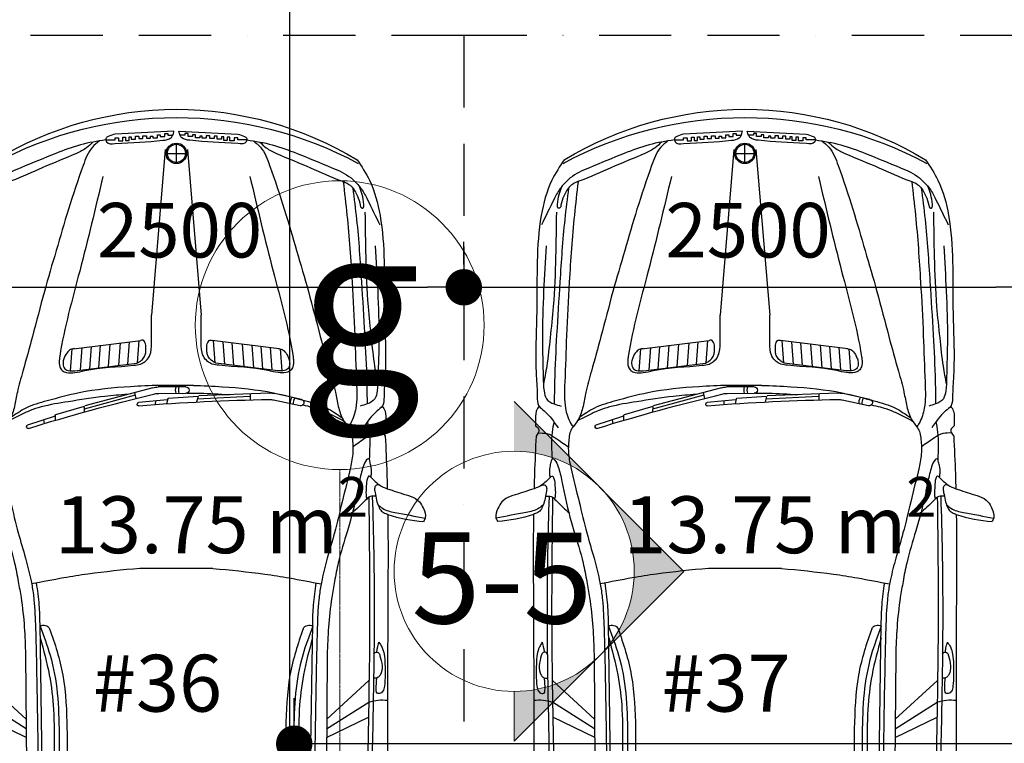
# Model space of a CAD drawing. Units: millimetres. Extents: x 6560 to 249073, y 11971 to 221971.
# Drawn here: x 56996 to 61325, y 144804 to 147987 of the extents above; entities that cross this region are included whole.
import ezdxf

# ---------------------------------------------------------------- set-up
doc = ezdxf.new("R2010")
doc.units = ezdxf.units.MM
doc.header["$LTSCALE"] = 0.5
for name, pattern in [('DASHED2', [0.375, 0.25, -0.125]), ('Demolished', [4.8, 3.2, -1.6]), ('Grid Line 1_2_', [22.225, 12.7, -3.175, 3.175, -3.175]), ('IMPORT-BORDERX2', [444.5, 127, -63.5, 127, -63.5, 0, -63.5]), ('IMPORT-deni', [0])]:
    doc.linetypes.add(name, pattern=pattern)
doc.layers.get('Defpoints').update_dxf_attribs({"color": 140})
for name, color, linetype, lineweight in [('0.09', 7, 'Continuous', 9), ('41', 7, 'Continuous', 5), ('A-DETL-DEMO', 6, 'Demolished', 9), ('G-ANNO-TEXT', 7, 'Continuous', 9), ('S-GRID', 162, 'Continuous', 9), ('S-GRID-IDEN', 160, 'Continuous', 9)]:
    doc.layers.add(name, color=color, linetype=linetype, lineweight=lineweight)
doc.layers.add('G-IMPT', color=7, linetype='Continuous')
doc.styles.add('AcadMtavr', font='ACADMTAV.TTF', dxfattribs={"height": 2000})
doc.styles.add('Arial', font='arial.ttf', dxfattribs={"height": 1967.065868})
doc.styles.add('Avaza Mtavruli', font='Avazam.ttf', dxfattribs={"height": 180})
doc.styles.get("Standard").update_dxf_attribs({"font": 'romans.shx', "width": 0.75})
doc.dimstyles.new('1-200', dxfattribs={"dimscale": 160, "dimtxt": 2.5, "dimasz": 1, "dimexe": 1.25, "dimexo": 0.625, "dimtad": 1, "dimtxsty": 'Standard', "dimblk": 'DOT', "dimcen": 2.5, "dimadec": 0, "dimazin": 0, "dimtfac": 1, "dimtmove": 0, "dimatfit": 3, "dimfxl": 1, "dimarcsym": 0})

# ---------------------------------------------------------------- blocks, each defined once
blk = doc.blocks.new('BMW_X5-_2_12_D_8202 - BMW X5 plan_dwg_x5-p-379382--1 სართული')
at = {"layer": 'G-IMPT'}
for p, q in [((2723.1, 8597.4), (2552.6, 8782.8)), ((2765.2, 8597.2), (2647.6, 8782.1)), ((2803.5, 8597), (2713.9, 8781.4)), ((1391, 8469.7), (1429.8, 8591.3)), ((1436, 8595.4), (1439.3, 8595.1)), ((2438.8, 8599.6), (3861, 8589.1)), ((3989.4, 8511.1), (2304.2, 8535.9)), ((1407.1, 8520.3), (1423.3, 8517.7)), ((1348.1, 8341.5), (1384.4, 8467.4)), ((1387.2, 8469.6), (1409.2, 8470.1)), ((2786.4, 8452.2), (3668, 8452.2)), ((1191.9, 8401.8), (1095, 8394.6)), ((2786.4, 8417.2), (3668, 8417.2)), ((1093.8, 8388.9), (1057.4, 8093.1)), ((1187.6, 8358), (1089.1, 8350.6)), ((1190.7, 8382.3), (1157.8, 8109.7)), ((1182.6, 8317.1), (1084.1, 8309.8)), ((1265.3, 8039.7), (1345, 8339.3)), ((1297.8, 8117.6), (1360.2, 8342.1)), ((1347.8, 8341.5), (1372.9, 8342.6)), ((1177.9, 8276.8), (1079.1, 8269.5)), ((1172.8, 8234.2), (1073.8, 8226.9)), ((137, 7947), (150.1, 8206)), ((1167.4, 8189.2), (1068.3, 8181.8)), ((1162.6, 8149.5), (1063.4, 8142.1)), ((1156.2, 8106.9), (1058.2, 8099.6)), ((1286.7, 8120.3), (1312.7, 8114.1)), ((1318.3, 7975.6), (1329.8, 8102.7)), ((1335, 8108.1), (1338.3, 8108.5)), ((218, 7985.1), (946.1, 8045.7)), ((1261.9, 7895), (1262.3, 8016.8)), ((1290.4, 8014), (1290.1, 7894.9)), ((1323.1, 8028.4), (1339.5, 8029.5)), ((235, 7976.2), (235, 7896.6)), ((1304.2, 7841.1), (1312.4, 7972)), ((1314.7, 7974.7), (1336.1, 7979.9)), ((137, 7925.7), (150.1, 7666.8)), ((274.8, 7936.4), (195.1, 7936.4)), ((218, 7887.6), (946.1, 7827.1)), ((1288.9, 7889.4), (1288.9, 7832.4)), ((1288.8, 7528.6), (1301.7, 7838.3)), ((1303.7, 7611.7), (1316, 7844.3)), ((1303.9, 7841), (1328.2, 7847.6)), ((1093.8, 7483.8), (1057.4, 7779.7)), ((1156.2, 7765.9), (1058.2, 7773.2)), ((1190.7, 7490.4), (1157.8, 7763.1)), ((1162.6, 7723.3), (1063.4, 7730.6)), ((1167.4, 7683.5), (1068.3, 7690.9)), ((1172.8, 7638.5), (1073.8, 7645.9)), ((1177.9, 7595.9), (1079.1, 7603.3)), ((1292.3, 7611.9), (1319, 7611.5)), ((1182.6, 7555.6), (1084.1, 7563)), ((1187.6, 7514.8), (1089.1, 7522.1)), ((1316.9, 7386.6), (1290.8, 7505.5)), ((1318.9, 7508.9), (1344.4, 7392.6)), ((1191.9, 7470.9), (1095, 7478.1)), ((2786.4, 7455.5), (3668, 7455.5)), ((2786.4, 7420.5), (3668, 7420.5)), ((3989.4, 7361.6), (2304.2, 7336.8)), ((2438.8, 7273.2), (3861, 7283.6)), ((2723.1, 7275.4), (2552.6, 7089.9)), ((2765.2, 7275.6), (2647.6, 7090.6)), ((2803.5, 7275.7), (2713.9, 7091.4))]:
    blk.add_line(p, q, dxfattribs=at)
at = {"layer": 'G-IMPT', "flags": 128}
for points in [[(175.6, 8246.6), (175.6, 8205.9), (166.5, 8205.9), (166.5, 8190.4), (179.2, 8190.4), (179.2, 8171.3), (164.3, 8171.3), (164.3, 8160), (178.5, 8160), (178.5, 8144.5), (162.9, 8144.5), (162.9, 8134.6), (172.1, 8134.6), (172.1, 8116.2), (159.4, 8116.2), (159.4, 8102.1), (169.3, 8102.1), (169.3, 8083.7), (157.3, 8083.7), (157.3, 8067.4), (168.6, 8067.4), (168.6, 8049.8), (159.4, 8049.8), (159.4, 8039.9), (167.2, 8039.9), (167.2, 8020.1), (153, 8020.1), (153, 8007.4), (161.5, 8007.4), (161.5, 7987.6), (148.1, 7987.6), (148.1, 7974.2), (155.1, 7974.2), (154.2, 7951.8)], [(2060, 7775.7), (2060, 7936.4), (2060, 8097)], [(1255.1, 7861.5), (1255.1, 7936.4), (1255.1, 8011.2)], [(175.6, 7626.2), (175.6, 7666.8), (166.5, 7666.8), (166.5, 7682.3), (179.2, 7682.3), (179.2, 7701.4), (164.3, 7701.4), (164.3, 7712.7), (178.5, 7712.7), (178.5, 7728.3), (162.9, 7728.3), (162.9, 7738.2), (172.1, 7738.2), (172.1, 7756.5), (159.4, 7756.5), (159.4, 7770.7), (169.3, 7770.7), (169.3, 7789), (157.3, 7789), (157.3, 7805.3), (168.6, 7805.3), (168.6, 7822.9), (159.4, 7822.9), (159.4, 7832.8), (167.2, 7832.8), (167.2, 7852.6), (153, 7852.6), (153, 7865.3), (161.5, 7865.3), (161.5, 7885.1), (148.1, 7885.1), (148.1, 7898.6), (155.1, 7898.6), (154.2, 7920.9)]]:
    blk.add_lwpolyline(points, dxfattribs=at)
at = {"layer": 'G-IMPT'}
for centre, radius, start, end in [((2838.2, 8841.6), 199.6, 173.1983, 197.3318), ((1587.8, 7932.9), 1546.5, 148.9345, 179.8703), ((1765.1, 7936.7), 1687.6, 151.7291, 180.0119), ((10198.2, 5895.7), 9158.2, 162.90794, 166.51511), ((1435.5, 8589.5), 6, 84.6658, 162.3189), ((1438.7, 8589.2), 6, 342.9079, 84.6658), ((2337.9, 8519.9), 28.4, 146.001, 244.381), ((1387.3, 8466.6), 3, 91.2875, 163.9), ((10474.1, 7372), 9158.2, 175.42802, 179.03519), ((1335.8, 8102.1), 6, 97.1858, 174.839), ((1339, 8102.5), 6, 355.428, 97.1858), ((1352.3, 8016.6), 90, 165.091, 179.8564), ((1365.4, 8013.8), 75, 166.5151, 179.8564), ((235, 7936.4), 44.8, 360, 180), ((235, 7936.4), 39.8, 360, 180), ((1315.4, 7971.8), 3, 103.8076, 176.4201), ((1587.8, 7939.9), 1546.5, 180.1297, 211.0655), ((1765.1, 7936), 1687.6, 179.9881, 208.2709), ((235, 7936.4), 44.8, 180, 0), ((235, 7936.4), 39.8, 180, 0), ((1275.9, 7877.8), 48.1, 72.8155, 106.8061), ((1276, 7891.6), 48.1, 72.8155, 106.8061), ((1276, 7895), 14.1, 179.8564, 359.8564), ((1378.7, 7524.8), 90, 177.6111, 192.3765), ((1392.2, 7525), 75, 179.0352, 192.3765), ((1331.4, 7386.3), 48.1, 85.3356, 119.3262), ((1334.3, 7372.8), 48.1, 85.3356, 119.3262), ((1330.7, 7389.6), 14.1, 192.3765, 12.3765), ((2337.9, 7352.9), 28.4, 115.619, 213.999), ((2838.2, 7031.1), 199.6, 162.6682, 186.8017)]:
    blk.add_arc(centre, radius, start, end, dxfattribs=at)
for points, knots in [([(1709.7, 8863.8), (1712.2, 8870.8), (1718.6, 8891.3), (1735.5, 8937.8), (1748.4, 8998.7), (1798, 9024), (1830.6, 9036.2), (1848.6, 9026.6), (1854.3, 9023.6)], [0.0879876, 0.0879876, 0.0879876, 0.0879876, 0.1101043, 0.1515053, 0.2400731, 0.275311, 0.3162551, 0.3349593, 0.3349593, 0.3349593, 0.3349593]), ([(1778.4, 8822.1), (1784.7, 8828.6), (1804.6, 8849.2), (1818.6, 8924.3), (1830.9, 8986.6), (1839.5, 9030.3)], [0, 0, 0, 0, 0.0267532, 0.0847388, 0.2199327, 0.2199327, 0.2199327, 0.2199327]), ([(263.1, 8730.9), (292.5, 8750.4), (366.9, 8799.8), (589, 8857.9), (878, 8844.6), (1147.6, 8861.1), (1285.6, 8848.6), (1334, 8849.4), (1345.3, 8842.4), (1346.4, 8841.7)], [0, 0, 0, 0, 0.105347, 0.266633, 0.675763, 0.972868, 1.065077, 1.103149, 1.107026, 1.107026, 1.107026, 1.107026]), ([(1346.4, 8841.7), (1353.8, 8846.4), (1373.8, 8859), (1405.3, 8856.4), (1426.5, 8856.6), (1433.3, 8856.7)], [0, 0, 0, 0, 0.02587767, 0.06960869, 0.08997137, 0.08997137, 0.08997137, 0.08997137]), ([(1346.4, 8841.7), (1354.5, 8836.2), (1380.8, 8799.5), (1415.5, 8775.9), (1441.8, 8758.1)], [1.1070264, 1.1070264, 1.1070264, 1.1070264, 1.1379976, 1.2338186, 1.2338186, 1.2338186, 1.2338186]), ([(1433.3, 8856.7), (1438.9, 8850.1), (1452, 8834.7), (1469.1, 8847.4), (1478.9, 8854.7)], [0, 0, 0, 0, 0.02271356, 0.05352617, 0.05352617, 0.05352617, 0.05352617]), ([(1464.7, 8845.1), (1464.4, 8832.2), (1463.8, 8805.2), (1490.8, 8761.3), (1512.5, 8731.2), (1526.2, 8712.2)], [0, 0, 0, 0, 0.0378491, 0.0794756, 0.1500589, 0.1500589, 0.1500589, 0.1500589]), ([(1478.9, 8854.7), (1533.9, 8857.3), (1610.9, 8860.9), (1687.8, 8863.2), (1709.7, 8863.8)], [0, 0, 0, 0, 0.03334031, 0.04655404, 0.04655404, 0.04655404, 0.04655404]), ([(1660, 8792.3), (1667.8, 8800.3), (1679.4, 8812.1), (1698.3, 8834.7), (1705.4, 8851.6), (1709.7, 8863.8)], [0, 0, 0, 0, 0.03336196, 0.04968513, 0.08798764, 0.08798764, 0.08798764, 0.08798764]), ([(1695.2, 8832.4), (1693.4, 8826.1), (1690.3, 8814.9), (1708.2, 8805.4), (1730.4, 8812.3), (1758.8, 8815.1), (1786.5, 8824.6), (1809.8, 8836.4), (1817.5, 8853.4), (1821.3, 8863), (1822.5, 8866)], [0, 0, 0, 0, 0.0173745, 0.0303559, 0.0509655, 0.0857126, 0.1156339, 0.1392567, 0.1604378, 0.1697858, 0.1697858, 0.1697858, 0.1697858]), ([(1822.5, 8866), (1992.7, 8868.3), (2349, 8864.1), (2987.8, 8866.7), (3567, 8859.8), (4059.7, 8853.9), (4318.9, 8808.8), (4491.7, 8785.2), (4563.3, 8758.7), (4583.9, 8751.1)], [0.069293, 0.069293, 0.069293, 0.069293, 0.1722401, 0.2845904, 0.4554356, 0.5228586, 0.5816435, 0.614478, 0.6277141, 0.6277141, 0.6277141, 0.6277141]), ([(2385.1, 8827.2), (2391.7, 8831.8), (2407.6, 8842.8), (2440.4, 8852), (2498.7, 8854.1), (2552.7, 8855.8), (2599.7, 8847.5), (2611.7, 8833.3), (2610.3, 8817.5), (2602, 8816.2), (2597.6, 8815.5)], [0, 0, 0, 0, 0.0239815, 0.0575315, 0.1003778, 0.1985665, 0.2212288, 0.2389979, 0.2494663, 0.2612361, 0.2612361, 0.2612361, 0.2612361]), ([(2437.7, 8805.1), (2434.8, 8806.7), (2429.2, 8809.8), (2426.4, 8819.8), (2433, 8828.5), (2467.3, 8838.5), (2509.7, 8848.5), (2539.1, 8825.1), (2543.3, 8814.1), (2542.6, 8807), (2542.4, 8803.7)], [0, 0, 0, 0, 0.0098356, 0.0186851, 0.026897, 0.0396948, 0.1247688, 0.1372072, 0.1486496, 0.1583952, 0.1583952, 0.1583952, 0.1583952]), ([(175.6, 8246.6), (181.6, 8284.1), (193.8, 8359.6), (241.2, 8483), (288.5, 8597.9), (327.3, 8690.1), (365.7, 8728.4), (395.6, 8755.6), (459.3, 8786.8), (512.3, 8812.7), (549, 8830.6)], [0, 0, 0, 0, 0.113619, 0.2289867, 0.3942529, 0.4901028, 0.5226544, 0.5560091, 0.6108458, 0.7335354, 0.7335354, 0.7335354, 0.7335354]), ([(493.8, 8765.4), (559.2, 8766.4), (697.5, 8768.3), (882, 8774.8), (1042, 8792.9), (1156.6, 8804), (1224.2, 8817.2), (1250.6, 8822.3)], [0, 0, 0, 0, 0.1964028, 0.4148388, 0.5533306, 0.6793897, 0.7599661, 0.7599661, 0.7599661, 0.7599661]), ([(641.4, 8810.8), (708.1, 8814.6), (844.6, 8822.4), (1036.9, 8829.2), (1184, 8823.8), (1270.9, 8822.3), (1318.6, 8812.8), (1337.6, 8778.1), (1343.6, 8754.9), (1346.2, 8744.8)], [0, 0, 0, 0, 0.2006014, 0.4099273, 0.5780865, 0.6390012, 0.6746352, 0.7157917, 0.7473656, 0.7473656, 0.7473656, 0.7473656]), ([(1660, 8792.3), (1653.6, 8793.2), (1636.3, 8795.5), (1611.6, 8793.9), (1592.8, 8787.4), (1582.1, 8786), (1575.7, 8780), (1589.8, 8765), (1622.1, 8753.7), (1674.3, 8740.8), (1769, 8723.9), (1888.8, 8691.2), (2014.8, 8650.4), (2114, 8632.4), (2207.7, 8615.6), (2315.1, 8604), (2398.7, 8601), (2438.8, 8599.6)], [0, 0, 0, 0, 0.0194361, 0.0522141, 0.0732117, 0.0781832, 0.0851135, 0.0939014, 0.1280431, 0.1945208, 0.2510977, 0.4182102, 0.5656124, 0.6479177, 0.7203087, 0.8512205, 0.9714398, 0.9714398, 0.9714398, 0.9714398]), ([(1660, 8792.3), (1656.9, 8789.2), (1650, 8782.2), (1673.3, 8771.7), (1697.9, 8772.3), (1729.6, 8768.4), (1748.8, 8771.8), (1755.4, 8773)], [0, 0, 0, 0, 0.010733, 0.0235643, 0.0562808, 0.0946405, 0.1148266, 0.1148266, 0.1148266, 0.1148266]), ([(1742.8, 8813.5), (1742, 8804.8), (1740.4, 8786.2), (1776.7, 8754.2), (1800, 8727), (1817.3, 8706.8)], [0, 0, 0, 0, 0.0248795, 0.0530514, 0.1348801, 0.1348801, 0.1348801, 0.1348801]), ([(1743.2, 8797.8), (1826, 8800.1), (2043.2, 8806.1), (2412, 8807.1), (2904.5, 8796.5), (3495.4, 8785.6), (3934, 8754.8), (4166.3, 8738.5)], [0, 0, 0, 0, 0.24841, 0.652007, 1.106107, 1.72636, 2.424739, 2.424739, 2.424739, 2.424739]), ([(2427.7, 8817.8), (2421.8, 8818.5), (2407.4, 8820.3), (2393.4, 8824.6), (2385.1, 8827.2)], [0, 0, 0, 0, 0.01757331, 0.04364114, 0.04364114, 0.04364114, 0.04364114]), ([(2597.6, 8815.5), (2584.4, 8815.4), (2565.6, 8815.1), (2547, 8817.3), (2541.5, 8817.9)], [0, 0, 0, 0, 0.03961402, 0.0562219, 0.0562219, 0.0562219, 0.0562219]), ([(185.2, 8303.2), (194.1, 8312.3), (214.8, 8333.6), (251.8, 8409.8), (293.8, 8522.5), (344.5, 8625.8), (366.9, 8693.5), (391.9, 8717.1), (424, 8733.7), (451.9, 8744.2), (474.4, 8746.5), (477.1, 8754.8), (471.6, 8761.5), (448.2, 8759.9), (417.8, 8755.6), (392, 8745.7), (380.3, 8741.3)], [0, 0, 0, 0, 0.0381126, 0.0886389, 0.2514088, 0.3992259, 0.4358434, 0.4611652, 0.5001166, 0.542396, 0.5548958, 0.5603204, 0.564336, 0.578674, 0.62369, 0.6606971, 0.6606971, 0.6606971, 0.6606971]), ([(387.3, 8711.8), (433.2, 8717.7), (570.4, 8735.5), (786.2, 8749), (1024, 8764.4), (1202.9, 8773.1), (1304.3, 8774.6), (1337.1, 8775.1)], [0, 0, 0, 0, 0.1388266, 0.4150929, 0.6480402, 0.8539144, 0.9522994, 0.9522994, 0.9522994, 0.9522994]), ([(1415.3, 8776.5), (1430.5, 8779.3), (1485, 8789.5), (1540.6, 8786.3), (1580.7, 8784)], [0, 0, 0, 0, 0.0464702, 0.1660384, 0.1660384, 0.1660384, 0.1660384]), ([(1747.4, 8782.2), (1916.4, 8784.3), (2298.3, 8789.1), (2816.3, 8779), (3298.5, 8770.8), (3729.9, 8748.6), (4025.2, 8730.9), (4187.3, 8721.2)], [0, 0, 0, 0, 0.507246, 1.145726, 1.553988, 1.954057, 2.441418, 2.441418, 2.441418, 2.441418]), ([(358.9, 8669.8), (408, 8675.6), (554.9, 8692.8), (781, 8708.3), (1026, 8721.3), (1193.3, 8726), (1299.6, 8731), (1360.9, 8726.6), (1407.5, 8712.5), (1432.3, 8695.9), (1437.7, 8692.3)], [0, 0, 0, 0, 0.14826, 0.44359, 0.679771, 0.884235, 0.945852, 0.998628, 1.068464, 1.08805, 1.08805, 1.08805, 1.08805]), ([(1437.7, 8692.3), (1444.1, 8696.5), (1458.7, 8706.1), (1497.4, 8711.5), (1550.7, 8715.3), (1645.2, 8696.7), (1762.2, 8665.8), (1896.2, 8635.5), (2008.6, 8600.7), (2086.2, 8581), (2147.4, 8568.9), (2218.5, 8559.4), (2357.7, 8554.3), (2566.5, 8550.1), (2858.8, 8544.8), (3170.7, 8542.6), (3509.4, 8535.5), (3774, 8536.8), (3969.3, 8529.8), (4095, 8535.5), (4212.2, 8557.7), (4344.1, 8591), (4445.7, 8612), (4513, 8626.6), (4546.3, 8634.3), (4571.8, 8634.6), (4593.1, 8635.5), (4611.8, 8639.8), (4624.6, 8639.5), (4631.7, 8639.4)], [0, 0, 0, 0, 0.02279, 0.051623, 0.11524, 0.182931, 0.338151, 0.479539, 0.594583, 0.690992, 0.719355, 0.781807, 0.906076, 1.136688, 1.408439, 1.783202, 2.072429, 2.424487, 2.577198, 2.658482, 2.801173, 2.933935, 3.066814, 3.112242, 3.140895, 3.168975, 3.188207, 3.204931, 3.226266, 3.226266, 3.226266, 3.226266]), ([(180.3, 8275.2), (189, 8286.1), (216.8, 8320.5), (325.4, 8360.4), (475.5, 8410.7), (662.1, 8464.7), (847.6, 8519.8), (1025.8, 8564.8), (1172.7, 8605.4), (1274.7, 8635.3), (1347.1, 8646.5), (1400.6, 8663.3), (1427.3, 8684.2), (1437.7, 8692.3)], [0, 0, 0, 0, 0.041404, 0.131127, 0.334583, 0.523804, 0.711557, 0.915563, 1.074701, 1.16946, 1.233403, 1.295046, 1.334448, 1.334448, 1.334448, 1.334448]), ([(1255.1, 8011.2), (1256.7, 8053.6), (1261.8, 8171.5), (1277.8, 8338.4), (1319.3, 8489.5), (1348, 8594.9), (1382.5, 8643.6), (1398, 8665.4)], [0.0150966, 0.0150966, 0.0150966, 0.0150966, 0.0407382, 0.0864628, 0.1158894, 0.1356581, 0.1517244, 0.1517244, 0.1517244, 0.1517244]), ([(1295, 8151.2), (1297.2, 8184.4), (1304.4, 8271.9), (1325.4, 8398.4), (1342, 8509.3), (1365.4, 8580), (1387.2, 8626.9), (1403.6, 8657.6), (1411.9, 8673.4)], [0.1109248, 0.1109248, 0.1109248, 0.1109248, 0.2105165, 0.3744833, 0.4956349, 0.5460593, 0.5971592, 0.6505875, 0.6505875, 0.6505875, 0.6505875]), ([(2060, 8097), (2067.4, 8173.4), (2078.2, 8285.4), (2103.2, 8443.8), (2119.2, 8525.9), (2128.3, 8572.8)], [0, 0, 0, 0, 0.2300872, 0.3375611, 0.4809116, 0.4809116, 0.4809116, 0.4809116]), ([(2304.2, 8535.9), (2276.5, 8536.6), (2216.1, 8538), (2156.3, 8546.5), (2124.1, 8551.1)], [0, 0, 0, 0, 0.0832306, 0.1809268, 0.1809268, 0.1809268, 0.1809268]), ([(2314.4, 8535.7), (2356.7, 8520), (2452.1, 8484.6), (2611.4, 8455), (2727.2, 8453.2), (2786.4, 8452.2)], [0, 0, 0, 0, 0.1351928, 0.3049541, 0.4824867, 0.4824867, 0.4824867, 0.4824867]), ([(2365.9, 8535), (2419.7, 8520.4), (2523, 8492.3), (2689.7, 8472.9), (2801.4, 8473.8), (2861.8, 8474.2)], [0, 0, 0, 0, 0.1670006, 0.3207687, 0.50178, 0.50178, 0.50178, 0.50178]), ([(2325.7, 8494.3), (2390.9, 8470.6), (2459.4, 8448.4), (2608.2, 8421.9), (2687.9, 8418.9), (2772.1, 8417.4), (2779, 8417.3), (2785.9, 8417.2)], [0.0248378, 0.0248378, 0.0248378, 0.0248378, 0.230937, 0.230937, 0.461874, 0.461874, 0.4824867, 0.4824867, 0.4824867, 0.4824867]), ([(336.1, 8259.6), (475, 8292.4), (738.9, 8354.9), (1006.6, 8431), (1148.7, 8452.4), (1171.1, 8451.3), (1192.2, 8439.6), (1202.3, 8414.5), (1199.7, 8380.3), (1176.2, 8283.9), (1173.7, 8186.4), (1164.2, 8095.6), (1150.1, 8070.9), (1131, 8055.8), (1098.8, 8044.6), (1061.5, 8046), (1007, 8045.6), (970.2, 8045.6), (946.1, 8045.7)], [0, 0, 0, 0, 0.428554, 0.814098, 0.831944, 0.859622, 0.880119, 0.900404, 0.936568, 0.981364, 1.198242, 1.228709, 1.252114, 1.281592, 1.299635, 1.353393, 1.391424, 1.463697, 1.463697, 1.463697, 1.463697]), ([(1093.2, 8384.3), (1093.7, 8388.9), (1095.4, 8399.8), (1109.1, 8417.3), (1129.9, 8428.9), (1154, 8436.1), (1178.5, 8433.8), (1194, 8410), (1191.9, 8392.5), (1190.7, 8382.3)], [0.02034572, 0.02034572, 0.02034572, 0.02034572, 0.02311181, 0.02703858, 0.03318568, 0.03720095, 0.04230664, 0.04664467, 0.05269274, 0.05269274, 0.05269274, 0.05269274]), ([(150.1, 8206), (152.8, 8215.9), (156.6, 8230.1), (168.4, 8249), (195.1, 8242.3), (185.5, 8135.3), (185.4, 8059.1), (174.1, 7965.1), (154.7, 7950.6), (143.6, 7948.4), (137, 7947)], [0, 0, 0, 0, 0.0318323, 0.0451255, 0.0597274, 0.0974928, 0.3092589, 0.3452451, 0.3586279, 0.3788523, 0.3788523, 0.3788523, 0.3788523]), ([(1157.8, 8109.7), (1153.8, 8102.8), (1146.3, 8089.7), (1130.3, 8075.9), (1111.8, 8069.9), (1094.8, 8071.2), (1078.8, 8069.2), (1067.4, 8074.2), (1055.3, 8079.7), (1056.8, 8088.4), (1057.4, 8093.1)], [0, 0, 0, 0, 0.0047793, 0.00907583, 0.01243343, 0.01620274, 0.01939947, 0.0218185, 0.02387629, 0.02648605, 0.02648605, 0.02648605, 0.02648605]), ([(150.1, 7666.8), (152.8, 7656.8), (156.6, 7642.7), (168.4, 7623.7), (195.1, 7630.4), (185.5, 7737.5), (185.4, 7813.6), (174.1, 7907.7), (154.7, 7922.1), (143.6, 7924.3), (137, 7925.7)], [0, 0, 0, 0, 0.0318323, 0.0451255, 0.0597274, 0.0974928, 0.3092589, 0.3452451, 0.3586279, 0.3788523, 0.3788523, 0.3788523, 0.3788523]), ([(1255.1, 7861.5), (1256.7, 7819.2), (1261.8, 7701.2), (1277.8, 7534.3), (1319.3, 7383.2), (1348, 7277.8), (1382.5, 7229.1), (1398, 7207.3)], [0.0150966, 0.0150966, 0.0150966, 0.0150966, 0.0407382, 0.0864628, 0.1158894, 0.1356581, 0.1517244, 0.1517244, 0.1517244, 0.1517244]), ([(336.1, 7613.2), (475, 7580.3), (738.9, 7517.8), (1006.6, 7441.7), (1148.7, 7420.3), (1171.1, 7421.4), (1192.2, 7433.2), (1202.3, 7458.2), (1199.7, 7492.5), (1176.2, 7588.9), (1173.7, 7686.3), (1164.2, 7777.1), (1150.1, 7801.9), (1131, 7817), (1098.8, 7828.1), (1061.5, 7826.8), (1007, 7827.1), (970.2, 7827.1), (946.1, 7827.1)], [0, 0, 0, 0, 0.428554, 0.814098, 0.831944, 0.859622, 0.880119, 0.900404, 0.936568, 0.981364, 1.198242, 1.228709, 1.252114, 1.281592, 1.299635, 1.353393, 1.391424, 1.463697, 1.463697, 1.463697, 1.463697]), ([(1157.8, 7763.1), (1153.8, 7769.9), (1146.3, 7783), (1130.3, 7796.8), (1111.8, 7802.8), (1094.8, 7801.5), (1078.8, 7803.5), (1067.4, 7798.6), (1055.3, 7793.1), (1056.8, 7784.4), (1057.4, 7779.7)], [0, 0, 0, 0, 0.0047793, 0.00907583, 0.01243343, 0.01620274, 0.01939947, 0.0218185, 0.02387629, 0.02648605, 0.02648605, 0.02648605, 0.02648605]), ([(2060, 7775.7), (2067.4, 7699.4), (2078.2, 7587.3), (2103.2, 7428.9), (2119.2, 7346.9), (2128.3, 7300)], [0, 0, 0, 0, 0.2300872, 0.3375611, 0.4809116, 0.4809116, 0.4809116, 0.4809116]), ([(175.6, 7626.2), (181.6, 7588.7), (193.8, 7513.1), (241.2, 7389.7), (288.5, 7274.8), (327.3, 7182.6), (365.7, 7144.3), (395.6, 7117.2), (459.3, 7086), (512.3, 7060.1), (549, 7042.2)], [0, 0, 0, 0, 0.113619, 0.2289867, 0.3942529, 0.4901028, 0.5226544, 0.5560091, 0.6108458, 0.7335354, 0.7335354, 0.7335354, 0.7335354]), ([(180.3, 7597.5), (189, 7586.7), (216.8, 7552.3), (325.4, 7512.3), (475.5, 7462), (662.1, 7408.1), (847.6, 7353), (1025.8, 7308), (1172.7, 7267.3), (1274.7, 7237.4), (1347.1, 7226.2), (1400.6, 7209.4), (1427.3, 7188.6), (1437.7, 7180.4)], [0, 0, 0, 0, 0.041404, 0.131127, 0.334583, 0.523804, 0.711557, 0.915563, 1.074701, 1.16946, 1.233403, 1.295046, 1.334448, 1.334448, 1.334448, 1.334448]), ([(185.2, 7569.6), (194.1, 7560.4), (214.8, 7539.1), (251.8, 7462.9), (293.8, 7350.2), (344.5, 7247), (366.9, 7179.2), (391.9, 7155.6), (424, 7139.1), (451.9, 7128.6), (474.4, 7126.2), (477.1, 7118), (471.6, 7111.3), (448.2, 7112.8), (417.8, 7117.2), (392, 7127), (380.3, 7131.4)], [0, 0, 0, 0, 0.0381126, 0.0886389, 0.2514088, 0.3992259, 0.4358434, 0.4611652, 0.5001166, 0.542396, 0.5548958, 0.5603204, 0.564336, 0.578674, 0.62369, 0.6606971, 0.6606971, 0.6606971, 0.6606971]), ([(1093.2, 7488.5), (1093.7, 7483.8), (1095.4, 7472.9), (1109.1, 7455.4), (1129.9, 7443.9), (1154, 7436.7), (1178.5, 7438.9), (1194, 7462.8), (1191.9, 7480.2), (1190.7, 7490.4)], [0.02034572, 0.02034572, 0.02034572, 0.02034572, 0.02311181, 0.02703858, 0.03318568, 0.03720095, 0.04230664, 0.04664467, 0.05269274, 0.05269274, 0.05269274, 0.05269274]), ([(2325.7, 7378.4), (2390.9, 7402.1), (2459.4, 7424.4), (2608.2, 7450.8), (2687.9, 7453.8), (2772.1, 7455.3), (2779, 7455.4), (2785.9, 7455.5)], [0.0248378, 0.0248378, 0.0248378, 0.0248378, 0.230937, 0.230937, 0.461874, 0.461874, 0.4824867, 0.4824867, 0.4824867, 0.4824867]), ([(2314.4, 7337), (2356.7, 7352.7), (2452.1, 7388.2), (2611.4, 7417.7), (2727.2, 7419.6), (2786.4, 7420.5)], [0, 0, 0, 0, 0.1351928, 0.3049541, 0.4824867, 0.4824867, 0.4824867, 0.4824867]), ([(1341, 7380), (1343.7, 7367), (1350.6, 7337.7), (1365.4, 7292.7), (1387.2, 7245.9), (1403.6, 7215.1), (1411.9, 7199.4)], [0.4556314, 0.4556314, 0.4556314, 0.4556314, 0.4956349, 0.5460593, 0.5971592, 0.6505875, 0.6505875, 0.6505875, 0.6505875]), ([(2365.9, 7337.7), (2419.7, 7352.4), (2523, 7380.4), (2689.7, 7399.8), (2801.4, 7399), (2861.8, 7398.5)], [0, 0, 0, 0, 0.1670006, 0.3207687, 0.50178, 0.50178, 0.50178, 0.50178]), ([(1437.7, 7180.4), (1444.1, 7176.2), (1458.7, 7166.6), (1497.4, 7161.2), (1550.7, 7157.5), (1645.2, 7176), (1762.2, 7207), (1896.2, 7237.3), (2008.6, 7272), (2086.2, 7291.8), (2147.4, 7303.8), (2218.5, 7313.4), (2357.7, 7318.4), (2566.5, 7322.7), (2858.8, 7327.9), (3170.7, 7330.1), (3509.4, 7337.2), (3774, 7335.9), (3969.3, 7342.9), (4095, 7337.2), (4212.2, 7315), (4344.1, 7281.7), (4445.7, 7260.7), (4513, 7246.1), (4546.3, 7238.4), (4571.8, 7238.1), (4593.1, 7237.2), (4611.8, 7233), (4624.6, 7233.2), (4631.7, 7233.3)], [0, 0, 0, 0, 0.02279, 0.051623, 0.11524, 0.182931, 0.338151, 0.479539, 0.594583, 0.690992, 0.719355, 0.781807, 0.906076, 1.136688, 1.408439, 1.783202, 2.072429, 2.424487, 2.577198, 2.658482, 2.801173, 2.933935, 3.066814, 3.112242, 3.140895, 3.168975, 3.188207, 3.204931, 3.226266, 3.226266, 3.226266, 3.226266]), ([(2304.2, 7336.8), (2276.5, 7336.2), (2216.1, 7334.7), (2156.3, 7326.2), (2124.1, 7321.7)], [0, 0, 0, 0, 0.0832306, 0.1809268, 0.1809268, 0.1809268, 0.1809268]), ([(1660, 7080.4), (1653.6, 7079.5), (1636.3, 7077.3), (1611.6, 7078.8), (1592.8, 7085.4), (1582.1, 7086.7), (1575.7, 7092.7), (1589.8, 7107.7), (1622.1, 7119), (1674.3, 7131.9), (1769, 7148.9), (1888.8, 7181.6), (2014.8, 7222.3), (2114, 7240.3), (2207.7, 7257.1), (2315.1, 7268.7), (2398.7, 7271.7), (2438.8, 7273.2)], [0, 0, 0, 0, 0.0194361, 0.0522141, 0.0732117, 0.0781832, 0.0851135, 0.0939014, 0.1280431, 0.1945208, 0.2510977, 0.4182102, 0.5656124, 0.6479177, 0.7203087, 0.8512205, 0.9714398, 0.9714398, 0.9714398, 0.9714398]), ([(358.9, 7202.9), (408, 7197.2), (554.9, 7179.9), (781, 7164.4), (1026, 7151.4), (1193.3, 7146.7), (1299.6, 7141.7), (1360.9, 7146.1), (1407.5, 7160.3), (1432.3, 7176.8), (1437.7, 7180.4)], [0, 0, 0, 0, 0.14826, 0.44359, 0.679771, 0.884235, 0.945852, 0.998628, 1.068464, 1.08805, 1.08805, 1.08805, 1.08805]), ([(387.3, 7160.9), (433.2, 7155), (570.4, 7137.3), (786.2, 7123.7), (1024, 7108.3), (1202.9, 7099.6), (1304.3, 7098.2), (1337.1, 7097.7)], [0, 0, 0, 0, 0.1388266, 0.4150929, 0.6480402, 0.8539144, 0.9522994, 0.9522994, 0.9522994, 0.9522994]), ([(1464.7, 7027.6), (1464.4, 7040.5), (1463.8, 7067.5), (1490.8, 7111.5), (1512.5, 7141.6), (1526.2, 7160.5)], [0, 0, 0, 0, 0.0378491, 0.0794756, 0.1500589, 0.1500589, 0.1500589, 0.1500589]), ([(1742.8, 7059.2), (1742, 7067.9), (1740.4, 7086.5), (1776.7, 7118.5), (1800, 7145.7), (1817.3, 7166)], [0, 0, 0, 0, 0.0248795, 0.0530514, 0.1348801, 0.1348801, 0.1348801, 0.1348801]), ([(1747.4, 7090.5), (1916.4, 7088.4), (2298.3, 7083.7), (2816.3, 7093.7), (3298.5, 7101.9), (3729.9, 7124.1), (4025.2, 7141.8), (4187.3, 7151.6)], [0, 0, 0, 0, 0.507246, 1.145726, 1.553988, 1.954057, 2.441418, 2.441418, 2.441418, 2.441418]), ([(263.1, 7141.8), (292.5, 7122.3), (366.9, 7072.9), (589, 7014.8), (878, 7028.1), (1147.6, 7011.7), (1285.6, 7024.1), (1334, 7023.3), (1345.3, 7030.3), (1346.4, 7031)], [0, 0, 0, 0, 0.105347, 0.266633, 0.675763, 0.972868, 1.065077, 1.103149, 1.107026, 1.107026, 1.107026, 1.107026]), ([(493.8, 7107.3), (559.2, 7106.4), (697.5, 7104.4), (882, 7097.9), (1042, 7079.8), (1156.6, 7068.7), (1224.2, 7055.5), (1250.6, 7050.4)], [0, 0, 0, 0, 0.1964028, 0.4148388, 0.5533306, 0.6793897, 0.7599661, 0.7599661, 0.7599661, 0.7599661]), ([(641.4, 7061.9), (708.1, 7058.1), (844.6, 7050.3), (1036.9, 7043.5), (1184, 7048.9), (1270.9, 7050.4), (1318.6, 7060), (1337.6, 7094.6), (1343.6, 7117.8), (1346.2, 7127.9)], [0, 0, 0, 0, 0.2006014, 0.4099273, 0.5780865, 0.6390012, 0.6746352, 0.7157917, 0.7473656, 0.7473656, 0.7473656, 0.7473656]), ([(1346.4, 7031), (1354.5, 7036.6), (1380.8, 7073.3), (1415.5, 7096.8), (1441.8, 7114.7)], [1.1070264, 1.1070264, 1.1070264, 1.1070264, 1.1379976, 1.2338186, 1.2338186, 1.2338186, 1.2338186]), ([(1660, 7080.4), (1656.9, 7083.6), (1650, 7090.5), (1673.3, 7101.1), (1697.9, 7100.5), (1729.6, 7104.3), (1748.8, 7100.9), (1755.4, 7099.7)], [0, 0, 0, 0, 0.010733, 0.0235643, 0.0562808, 0.0946405, 0.1148266, 0.1148266, 0.1148266, 0.1148266]), ([(1743.2, 7075), (1826, 7072.6), (2043.2, 7066.6), (2412, 7065.6), (2904.5, 7076.2), (3495.4, 7087.2), (3934, 7117.9), (4166.3, 7134.2)], [0, 0, 0, 0, 0.24841, 0.652007, 1.106107, 1.72636, 2.424739, 2.424739, 2.424739, 2.424739]), ([(1822.5, 7006.7), (1992.7, 7004.5), (2349, 7008.6), (2987.8, 7006), (3567, 7013), (4059.7, 7018.9), (4318.9, 7064), (4491.7, 7087.5), (4563.3, 7114), (4583.9, 7121.6)], [0.069293, 0.069293, 0.069293, 0.069293, 0.1722401, 0.2845904, 0.4554356, 0.5228586, 0.5816435, 0.614478, 0.6277141, 0.6277141, 0.6277141, 0.6277141]), ([(1415.3, 7096.2), (1430.5, 7093.4), (1485, 7083.2), (1540.6, 7086.4), (1580.7, 7088.7)], [0, 0, 0, 0, 0.0464702, 0.1660384, 0.1660384, 0.1660384, 0.1660384]), ([(1660, 7080.4), (1667.8, 7072.5), (1679.4, 7060.7), (1698.3, 7038), (1705.4, 7021.1), (1709.7, 7008.9)], [0, 0, 0, 0, 0.03336196, 0.04968513, 0.08798764, 0.08798764, 0.08798764, 0.08798764]), ([(1695.2, 7040.3), (1693.4, 7046.7), (1690.3, 7057.8), (1708.2, 7067.3), (1730.4, 7060.4), (1758.8, 7057.6), (1786.5, 7048.1), (1809.8, 7036.3), (1817.5, 7019.4), (1821.3, 7009.7), (1822.5, 7006.7)], [0, 0, 0, 0, 0.0173745, 0.0303559, 0.0509655, 0.0857126, 0.1156339, 0.1392567, 0.1604378, 0.1697858, 0.1697858, 0.1697858, 0.1697858]), ([(2437.7, 7067.6), (2434.8, 7066), (2429.2, 7062.9), (2426.4, 7053), (2433, 7044.2), (2467.3, 7034.2), (2509.7, 7024.3), (2539.1, 7047.7), (2543.3, 7058.7), (2542.6, 7065.8), (2542.4, 7069)], [0, 0, 0, 0, 0.0098356, 0.0186851, 0.026897, 0.0396948, 0.1247688, 0.1372072, 0.1486496, 0.1583952, 0.1583952, 0.1583952, 0.1583952]), ([(2597.6, 7057.2), (2584.4, 7057.4), (2565.6, 7057.6), (2547, 7055.4), (2541.5, 7054.8)], [0, 0, 0, 0, 0.03961402, 0.0562219, 0.0562219, 0.0562219, 0.0562219]), ([(1346.4, 7031), (1353.8, 7026.3), (1373.8, 7013.7), (1405.3, 7016.4), (1426.5, 7016.2), (1433.3, 7016.1)], [0, 0, 0, 0, 0.02587767, 0.06960869, 0.08997137, 0.08997137, 0.08997137, 0.08997137]), ([(1433.3, 7016.1), (1438.9, 7022.6), (1452, 7038), (1469.1, 7025.3), (1478.9, 7018)], [0, 0, 0, 0, 0.02271356, 0.05352617, 0.05352617, 0.05352617, 0.05352617]), ([(1478.9, 7018), (1533.9, 7015.4), (1610.9, 7011.8), (1687.8, 7009.5), (1709.7, 7008.9)], [0, 0, 0, 0, 0.03334031, 0.04655404, 0.04655404, 0.04655404, 0.04655404]), ([(1778.4, 7050.6), (1784.7, 7044.1), (1804.6, 7023.6), (1818.6, 6948.5), (1830.9, 6886.1), (1839.5, 6842.5)], [0, 0, 0, 0, 0.0267532, 0.0847388, 0.2199327, 0.2199327, 0.2199327, 0.2199327]), ([(2385.1, 7045.5), (2391.7, 7040.9), (2407.6, 7029.9), (2440.4, 7020.8), (2498.7, 7018.6), (2552.7, 7016.9), (2599.7, 7025.2), (2611.7, 7039.4), (2610.3, 7055.3), (2602, 7056.5), (2597.6, 7057.2)], [0, 0, 0, 0, 0.0239815, 0.0575315, 0.1003778, 0.1985665, 0.2212288, 0.2389979, 0.2494663, 0.2612361, 0.2612361, 0.2612361, 0.2612361]), ([(2427.7, 7054.9), (2421.8, 7054.2), (2407.4, 7052.5), (2393.4, 7048.1), (2385.1, 7045.5)], [0, 0, 0, 0, 0.01757331, 0.04364114, 0.04364114, 0.04364114, 0.04364114]), ([(1709.7, 7008.9), (1712.2, 7001.9), (1718.6, 6981.5), (1735.5, 6934.9), (1748.4, 6874), (1798, 6848.7), (1830.6, 6836.5), (1848.6, 6846.2), (1854.3, 6849.2)], [0.0879876, 0.0879876, 0.0879876, 0.0879876, 0.1101043, 0.1515053, 0.2400731, 0.275311, 0.3162551, 0.3349593, 0.3349593, 0.3349593, 0.3349593])]:
    blk.add_open_spline(points, degree=3, knots=knots, dxfattribs=at)
for points in [[(1822.5, 8866), (1842, 8916.9), (1848.1, 8970.2), (1854.3, 9023.6)], [(1288.9, 7832.4), (1291, 7789.7), (1293.1, 7747), (1296.1, 7704.4)], [(1822.5, 7006.7), (1842, 6955.8), (1848.1, 6902.5), (1854.3, 6849.2)]]:
    blk.add_open_spline(points, degree=3, dxfattribs=at)
blk = doc.blocks.new('BMW_X5-_2_12_D_8202 - BMW X5 plan_dwg-379381--1 სართული')
blk.add_blockref('BMW_X5-_2_12_D_8202 - BMW X5 plan_dwg_x5-p-379382--1 სართული', (-41.3, -6841.2))
blk = doc.blocks.new('BMW_X5-_2_12_D_8202 - BMW_X5-_2_12_D_8202-379421--1 სართული')
at = {"rotation": 90.0000000000001}
blk.add_blockref('BMW_X5-_2_12_D_8202 - BMW X5 plan_dwg-379381--1 სართული', (1095.2, -2393.9), dxfattribs=at)
blk = doc.blocks.new('_Dot')
at = {"color": 0, "linetype": 'ByBlock', "lineweight": -2}
blk.add_line((-0.5, 0), (-1, 0), dxfattribs=at)
at = {"color": 0, "linetype": 'ByBlock', "lineweight": -2, "const_width": 0.5}
blk.add_lwpolyline([(-0.25, 0, 1), (0.25, 0, 1)], format="xyb", close=True, dxfattribs=at)
blk = doc.blocks.new('*D478')
at = {"layer": '0.09', "color": 0, "linetype": 'IMPORT-deni', "lineweight": -2, "transparency": 16777216}
for p, q in [((58948.6, 146909.8), (58948.6, 147009.8)), ((61448.6, 146987.2), (61448.6, 146609.8)), ((59108.6, 146809.8), (61288.6, 146809.8))]:
    blk.add_line(p, q, dxfattribs=at)
at = {"layer": 'Defpoints', "color": 0, "linetype": 'IMPORT-deni', "transparency": 16777216}
for p in [(61448.6, 147087.2), (58948.6, 146809.8), (61448.6, 146809.8)]:
    blk.add_point(p, dxfattribs=at)
at = {"layer": '0.09', "color": 0, "linetype": 'IMPORT-deni', "lineweight": -2, "transparency": 16777216, "xscale": 160, "yscale": 160, "zscale": 160, "rotation": 180}
blk.add_blockref('_Dot', (58948.6, 146809.8), dxfattribs=at)
at = {"layer": '0.09', "color": 0, "linetype": 'IMPORT-deni', "lineweight": -2, "transparency": 16777216, "xscale": 160, "yscale": 160, "zscale": 160}
blk.add_blockref('_Dot', (61448.6, 146809.8), dxfattribs=at)
at = {"layer": '0.09', "color": 0, "linetype": 'IMPORT-deni', "lineweight": 5, "transparency": 16777216, "insert": (60198.6, 147029.8), "char_height": 240, "attachment_point": 5}
blk.add_mtext('2500', dxfattribs=at)
blk = doc.blocks.new('*D513')
at = {"layer": '0.09', "color": 0, "linetype": 'IMPORT-deni', "lineweight": -2, "transparency": 16777216}
for p, q in [((56448.6, 146909.8), (56448.6, 147009.8)), ((58948.6, 146987.2), (58948.6, 146609.8)), ((56608.6, 146809.8), (58788.6, 146809.8))]:
    blk.add_line(p, q, dxfattribs=at)
at = {"layer": 'Defpoints', "color": 0, "linetype": 'IMPORT-deni', "transparency": 16777216}
for p in [(58948.6, 147087.2), (56448.6, 146809.8), (58948.6, 146809.8)]:
    blk.add_point(p, dxfattribs=at)
at = {"layer": '0.09', "color": 0, "linetype": 'IMPORT-deni', "lineweight": -2, "transparency": 16777216, "xscale": 160, "yscale": 160, "zscale": 160, "rotation": 180}
blk.add_blockref('_Dot', (56448.6, 146809.8), dxfattribs=at)
at = {"layer": '0.09', "color": 0, "linetype": 'IMPORT-deni', "lineweight": -2, "transparency": 16777216, "xscale": 160, "yscale": 160, "zscale": 160}
blk.add_blockref('_Dot', (58948.6, 146809.8), dxfattribs=at)
at = {"layer": '0.09', "color": 0, "linetype": 'IMPORT-deni', "lineweight": 5, "transparency": 16777216, "insert": (57698.6, 147029.8), "char_height": 240, "attachment_point": 5}
blk.add_mtext('2500', dxfattribs=at)
blk = doc.blocks.new('*D519')
at = {"layer": '0.09', "color": 0, "linetype": 'DASHED2', "lineweight": -2, "transparency": 16777216}
for p, q in [((58267.1, 157121.3), (58382.9, 157121.3)), ((58182.9, 129446.5), (58182.9, 156961.3)), ((58082.9, 129286.5), (57982.9, 129286.5))]:
    blk.add_line(p, q, dxfattribs=at)
at = {"layer": 'Defpoints', "color": 0, "linetype": 'DASHED2', "transparency": 16777216}
for p in [(58167.1, 157121.3), (58182.9, 157121.3), (58182.9, 129286.5)]:
    blk.add_point(p, dxfattribs=at)
at = {"layer": '0.09', "color": 0, "linetype": 'DASHED2', "lineweight": -2, "transparency": 16777216, "xscale": 160, "yscale": 160, "zscale": 160}
for p, rotation in [((58182.9, 157121.3), 90), ((58182.9, 129286.5), 270)]:
    blk.add_blockref('_Dot', p, dxfattribs=dict(at, rotation=rotation))
at = {"layer": '0.09', "color": 0, "linetype": 'DASHED2', "lineweight": 5, "transparency": 16777216, "insert": (57967, 143203.9), "char_height": 180, "attachment_point": 5, "rotation": 90, "style": 'Avaza Mtavruli'}
blk.add_mtext('27834,81', dxfattribs=at)
blk = doc.blocks.new('*D556')
at = {"layer": '0.09', "color": 0, "linetype": 'DASHED2', "lineweight": -2, "transparency": 16777216}
for p, q in [((58267.1, 157121.3), (58382.9, 157121.3)), ((58182.9, 129446.5), (58182.9, 156961.3)), ((58082.9, 129286.5), (57982.9, 129286.5))]:
    blk.add_line(p, q, dxfattribs=at)
at = {"layer": 'Defpoints', "color": 0, "linetype": 'DASHED2', "transparency": 16777216}
for p in [(58167.1, 157121.3), (58182.9, 157121.3), (58182.9, 129286.5)]:
    blk.add_point(p, dxfattribs=at)
at = {"layer": '0.09', "color": 0, "linetype": 'DASHED2', "lineweight": -2, "transparency": 16777216, "xscale": 160, "yscale": 160, "zscale": 160}
for p, rotation in [((58182.9, 157121.3), 90), ((58182.9, 129286.5), 270)]:
    blk.add_blockref('_Dot', p, dxfattribs=dict(at, rotation=rotation))
at = {"layer": '0.09', "color": 0, "linetype": 'DASHED2', "lineweight": 5, "transparency": 16777216, "insert": (57967, 143203.9), "char_height": 180, "attachment_point": 5, "rotation": 90, "style": 'Avaza Mtavruli'}
blk.add_mtext('27834,81', dxfattribs=at)
blk = doc.blocks.new('Grid - Grid Head - Circle-50561-1')
at = {"layer": 'S-GRID-IDEN'}
blk.add_circle((0, 0), 6.35, dxfattribs=at)
blk = doc.blocks.new('*D361')
at = {"layer": '0.09', "color": 0, "linetype": 'IMPORT-deni', "lineweight": -2, "transparency": 16777216}
for p, q in [((58202.9, 144664.8), (58202.9, 145003)), ((70702.9, 144696.4), (70702.9, 145003)), ((58362.9, 144803), (70542.9, 144803))]:
    blk.add_line(p, q, dxfattribs=at)
at = {"layer": 'Defpoints', "color": 0, "linetype": 'IMPORT-deni', "transparency": 16777216}
for p in [(70702.9, 144803), (70702.9, 144596.4), (58202.9, 144564.8)]:
    blk.add_point(p, dxfattribs=at)
at = {"layer": '0.09', "color": 0, "linetype": 'IMPORT-deni', "lineweight": -2, "transparency": 16777216, "xscale": 160, "yscale": 160, "zscale": 160, "rotation": 180}
blk.add_blockref('_Dot', (58202.9, 144803), dxfattribs=at)
at = {"layer": '0.09', "color": 0, "linetype": 'IMPORT-deni', "lineweight": -2, "transparency": 16777216, "xscale": 160, "yscale": 160, "zscale": 160}
blk.add_blockref('_Dot', (70702.9, 144803), dxfattribs=at)
at = {"layer": '0.09', "color": 0, "linetype": 'IMPORT-deni', "lineweight": 5, "transparency": 16777216, "insert": (64452.9, 145023), "char_height": 240, "width": 576.839, "attachment_point": 5}
blk.add_mtext('12500', dxfattribs=at)

msp = doc.modelspace()

# ---------------------------------------------------------------- hatches: boundary and pattern name
at = {"layer": '41'}
h = msp.add_hatch(color=256, dxfattribs=at)
h.paths.add_polyline_path([(59543.151, 145187.392, -0.19891237), (59169.798, 145032.744), (59169.798, 144814.04)])
h.paths.add_polyline_path([(59916.503, 145560.744), (59543.151, 145934.097, -0.41421356), (59543.151, 145187.392)])
h.paths.add_polyline_path([(59543.151, 145934.097), (59169.798, 146307.449), (59169.798, 146088.744, -0.19891237)])

# ---------------------------------------------------------------- linework, layer by layer
at = {"layer": '41', "lineweight": 13}
for points in [[(59169.798, 146307.449), (59916.503, 145560.744)], [(59169.798, 144814.04), (59916.503, 145560.744)], [(59169.798, 144814.04), (59169.798, 145032.744)], [(59169.798, 144814.04), (59169.798, 145032.744)]]:
    msp.add_lwpolyline(points, dxfattribs=at)
at = {"layer": '41', "linetype": 'Continuous', "lineweight": 13}
msp.add_circle((59169.798, 145560.744), 528, dxfattribs=at)
msp.add_circle((59169.798, 145560.744), 528, dxfattribs=at)
at = {"layer": 'A-DETL-DEMO', "color": 5, "linetype": 'IMPORT-BORDERX2', "lineweight": 30, "ltscale": 5}
for p, q in [((58948.632, 147917.55), (56448.632, 147917.55)), ((61448.632, 147917.55), (58948.632, 147917.55)), ((58948.632, 147917.55), (58948.632, 142417.55)), ((58948.632, 147917.55), (58948.632, 142417.55))]:
    msp.add_line(p, q, dxfattribs=at)
at = {"layer": 'S-GRID', "linetype": 'Grid Line 1_2_'}
msp.add_line((58402.93, 146008.356), (58402.93, 83970.761), dxfattribs=at)
msp.add_line((58402.93, 146008.356), (58402.93, 83970.761), dxfattribs=at)

# ---------------------------------------------------------------- block references
at = {"layer": 'A-DETL-DEMO', "color": 5, "linetype": 'IMPORT-BORDERX2', "lineweight": 30, "ltscale": 5, "xscale": -1, "rotation": 180}
for p in [(57684.609, 145198.536), (60184.609, 145198.536)]:
    msp.add_blockref('BMW_X5-_2_12_D_8202 - BMW_X5-_2_12_D_8202-379421--1 სართული', p, dxfattribs=at)
at = {"layer": 'S-GRID-IDEN', "xscale": 99.99999999999993, "yscale": 99.99999999999993, "zscale": 99.99999999999993, "rotation": 180}
msp.add_blockref('Grid - Grid Head - Circle-50561-1', (58402.93, 146643.356), dxfattribs=at)

# ---------------------------------------------------------------- texts
at = {"layer": '0.09', "color": 160, "lineweight": 20, "insert": (58222.42, 147083.955), "char_height": 700, "width": 253.75, "attachment_point": 1, "style": 'Avaza Mtavruli'}
msp.add_mtext('g', dxfattribs=at)
at = {"layer": '41', "insert": (59481.097, 145731.367), "char_height": 400, "width": 762.29072, "attachment_point": 3, "rotation": 359.958148, "style": 'Arial'}
msp.add_mtext('\\pxqj;5-5', dxfattribs=at)
at = {"layer": 'G-ANNO-TEXT', "color": 7, "char_height": 250, "attachment_point": 1, "style": 'AcadMtavr'}
for s, insert, width in [('\\A1;13.75 m{\\H0.7x;\\S2^ ;}', (57150.381, 145975.619), 1442.35073), ('\\A1;13.75 m{\\H0.7x;\\S2^ ;}', (59650.381, 145975.619), 1442.35073), ('#36', (57317.623, 145193.779), 553.16437), ('#37', (59817.623, 145193.779), 553.16437)]:
    msp.add_mtext(s, dxfattribs=dict(at, insert=insert, width=width))

# ---------------------------------------------------------------- dimensions: what is measured, and where the dimension line sits
at = {"layer": '0.09', "color": 217, "linetype": 'DASHED2', "lineweight": 5, "true_color": 0x93278f}
for picture in ['*D519', '*D556']:
    dim = msp.add_linear_dim(base=(58182.93, 157121.333), p1=(58182.93, 129286.523), p2=(58167.058, 157121.333), angle=90, dimstyle='1-200', override={"dimtxsty": 'Avaza Mtavruli'}, dxfattribs=at)
    dim.commit()
    dim.dimension.update_dxf_attribs({"geometry": picture, "text_midpoint": (57966.984, 143203.928)})
at = {"layer": '0.09', "color": 7, "linetype": 'IMPORT-deni', "lineweight": 5}
for base, p1, p2, picture, middle in [((58948.632, 146809.842), (56448.632, 146809.842), (58948.632, 147087.234), '*D513', (57698.632, 147029.842)), ((61448.632, 146809.842), (58948.632, 146809.842), (61448.632, 147087.234), '*D478', (60198.632, 147029.842)), ((70702.93, 144802.952), (58202.93, 144564.827), (70702.93, 144596.351), '*D361', (64452.93, 145022.952))]:
    dim = msp.add_linear_dim(base=base, p1=p1, p2=p2, dimstyle='1-200', override={"dimtxt": 1.5}, dxfattribs=at)
    dim.commit()
    dim.dimension.update_dxf_attribs({"geometry": picture, "text_midpoint": middle})

doc.saveas('drawing.dxf')
